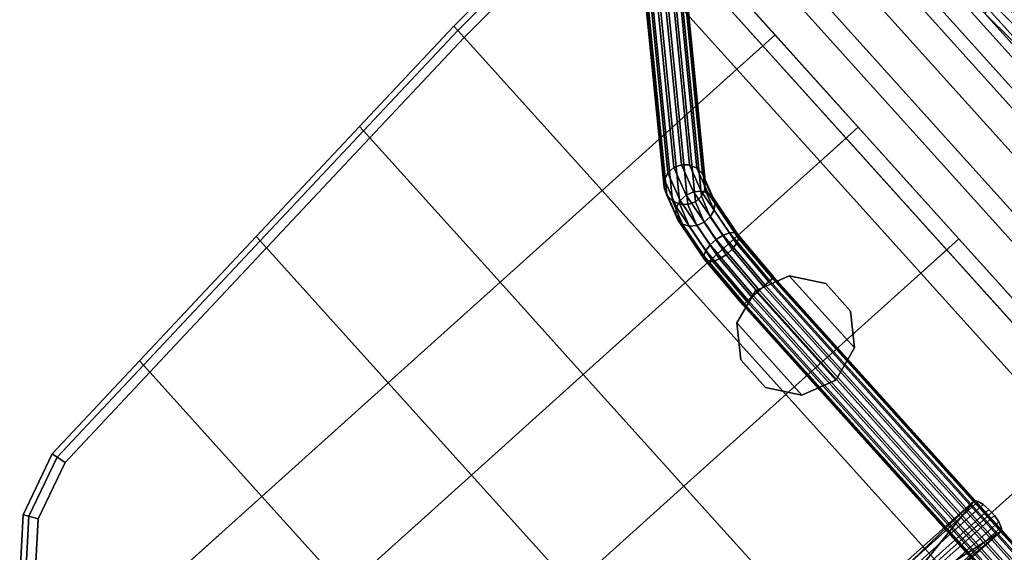
# Model space of a CAD drawing. Units: inches. Extents: x -2 to 210, y -6 to 88.
# Drawn here: x 18 to 33, y 35 to 43 of the extents above; entities that cross this region are included whole.
import ezdxf

# ---------------------------------------------------------------- set-up
doc = ezdxf.new("R2010")
doc.units = ezdxf.units.IN
doc.header["$MEASUREMENT"] = 0
for name, color, linetype in [('SEAT-BASE', 5, 'Continuous'), ('SEAT-CUP', 5, 'Continuous'), ('SEAT-FABRIC', 5, 'Continuous'), ('SEAT-VEN', 5, 'Continuous')]:
    doc.layers.add(name, color=color, linetype=linetype)

# ---------------------------------------------------------------- blocks, each defined once
blk = doc.blocks.new('LDCM_U_0T')
at = {"layer": 'SEAT-BASE'}
for points in [[(5.19, -4.89, 15.849), (5.19, 4.92, 15.849), (5.207, 4.92, 15.726), (5.207, -4.89, 15.726)], [(5.221, -4.89, 15.97), (5.221, 4.92, 15.97), (5.19, 4.92, 15.849), (5.19, -4.89, 15.849)], [(5.207, -4.89, 15.726), (5.207, 4.92, 15.726), (5.27, 4.92, 15.619), (5.27, -4.89, 15.619)], [(5.295, -4.89, 16.069), (5.295, 4.92, 16.069), (5.221, 4.92, 15.97), (5.221, -4.89, 15.97)], [(5.27, -4.89, 15.619), (5.27, 4.92, 15.619), (5.369, 4.92, 15.544), (5.369, -4.89, 15.544)], [(5.403, -4.89, 16.132), (5.403, 4.92, 16.132), (5.295, 4.92, 16.069), (5.295, -4.89, 16.069)], [(5.369, -4.89, 15.544), (5.369, 4.92, 15.544), (5.49, 4.92, 15.513), (5.49, -4.89, 15.513)], [(5.526, -4.89, 16.149), (5.526, 4.92, 16.149), (5.403, 4.92, 16.132), (5.403, -4.89, 16.132)], [(5.49, -4.89, 15.513), (5.49, 4.92, 15.513), (5.613, 4.92, 15.531), (5.613, -4.89, 15.531)], [(5.646, -4.89, 16.118), (5.646, 4.92, 16.118), (5.526, 4.92, 16.149), (5.526, -4.89, 16.149)], [(5.613, -4.89, 15.531), (5.613, 4.92, 15.531), (5.72, 4.92, 15.594), (5.72, -4.89, 15.594)], [(5.745, -4.89, 16.044), (5.745, 4.92, 16.044), (5.646, 4.92, 16.118), (5.646, -4.89, 16.118)], [(5.72, -4.89, 15.594), (5.72, 4.92, 15.594), (5.795, 4.92, 15.693), (5.795, -4.89, 15.693)], [(5.808, -4.89, 15.936), (5.808, 4.92, 15.936), (5.745, 4.92, 16.044), (5.745, -4.89, 16.044)], [(5.795, -4.89, 15.693), (5.795, 4.92, 15.693), (5.826, 4.92, 15.813), (5.826, -4.89, 15.813)], [(5.826, -4.89, 15.813), (5.826, 4.92, 15.813), (5.808, 4.92, 15.936), (5.808, -4.89, 15.936)], [(4.272, 0.077, 16.305), (4.272, -0.047, 16.305), (5.816, -0.298, 16.385), (5.816, 0.327, 16.385)], [(5.816, 0.327, 16.385), (4.311, 0.28, 16.176), (4.286, 0.192, 16.26), (4.272, 0.077, 16.305)], [(5.816, 0.327, 16.385), (4.381, 0.327, 15.947), (4.345, 0.327, 16.066), (4.311, 0.28, 16.176)], [(5.849, 0.28, 16.276), (4.415, 0.28, 15.837), (4.381, 0.327, 15.947), (5.816, 0.327, 16.385)], [(5.875, 0.192, 16.192), (4.441, 0.192, 15.753), (4.415, 0.28, 15.837), (5.849, 0.28, 16.276)], [(5.889, 0.077, 16.146), (4.455, 0.077, 15.707), (4.441, 0.192, 15.753), (5.875, 0.192, 16.192)], [(4.455, 0.077, 15.707), (5.889, 0.077, 16.146), (5.889, -0.047, 16.146), (4.455, -0.047, 15.707)], [(4.311, -0.25, 16.176), (5.816, -0.298, 16.385), (4.272, -0.047, 16.305), (4.286, -0.162, 16.26)], [(4.455, -0.047, 15.707), (5.889, -0.047, 16.146), (5.875, -0.162, 16.192), (4.441, -0.162, 15.753)], [(4.381, -0.298, 15.947), (5.816, -0.298, 16.385), (4.311, -0.25, 16.176), (4.345, -0.298, 16.066)], [(4.415, -0.25, 15.837), (5.849, -0.25, 16.276), (5.816, -0.298, 16.385), (4.381, -0.298, 15.947)], [(4.441, -0.162, 15.753), (5.875, -0.162, 16.192), (5.849, -0.25, 16.276), (4.415, -0.25, 15.837)], [(5.207, -4.89, 15.726), (5.235, -5.746, 15.528), (5.219, -5.8, 15.639), (5.19, -4.89, 15.849)], [(5.19, -4.89, 15.849), (5.219, -5.8, 15.639), (5.252, -5.851, 15.748), (5.221, -4.89, 15.97)], [(5.27, -4.89, 15.619), (5.296, -5.695, 15.433), (5.235, -5.746, 15.528), (5.207, -4.89, 15.726)], [(5.221, -4.89, 15.97), (5.252, -5.851, 15.748), (5.328, -5.889, 15.838), (5.295, -4.89, 16.069)], [(5.369, -4.89, 15.544), (5.394, -5.657, 15.367), (5.296, -5.695, 15.433), (5.27, -4.89, 15.619)], [(5.295, -4.89, 16.069), (5.328, -5.889, 15.838), (5.436, -5.91, 15.897), (5.403, -4.89, 16.132)], [(5.49, -4.89, 15.513), (5.514, -5.636, 15.34), (5.394, -5.657, 15.367), (5.369, -4.89, 15.544)], [(5.403, -4.89, 16.132), (5.436, -5.91, 15.897), (5.559, -5.91, 15.914), (5.526, -4.89, 16.149)], [(5.613, -4.89, 15.531), (5.637, -5.636, 15.358), (5.514, -5.636, 15.34), (5.49, -4.89, 15.513)], [(5.526, -4.89, 16.149), (5.559, -5.91, 15.914), (5.678, -5.889, 15.888), (5.646, -4.89, 16.118)], [(5.72, -4.89, 15.594), (5.745, -5.657, 15.416), (5.637, -5.636, 15.358), (5.613, -4.89, 15.531)], [(5.646, -4.89, 16.118), (5.678, -5.889, 15.888), (5.777, -5.851, 15.822), (5.745, -4.89, 16.044)], [(5.795, -4.89, 15.693), (5.821, -5.695, 15.507), (5.745, -5.657, 15.416), (5.72, -4.89, 15.594)], [(5.745, -4.89, 16.044), (5.777, -5.851, 15.822), (5.838, -5.8, 15.726), (5.808, -4.89, 15.936)], [(5.826, -4.89, 15.813), (5.854, -5.746, 15.615), (5.821, -5.695, 15.507), (5.795, -4.89, 15.693)], [(5.808, -4.89, 15.936), (5.838, -5.8, 15.726), (5.854, -5.746, 15.615), (5.826, -4.89, 15.813)], [(5.296, -5.695, 15.433), (5.388, -6.337, 14.916), (5.331, -6.427, 14.979), (5.235, -5.746, 15.528)], [(5.394, -5.657, 15.367), (5.482, -6.267, 14.874), (5.388, -6.337, 14.916), (5.296, -5.695, 15.433)], [(5.514, -5.636, 15.34), (5.6, -6.23, 14.861), (5.482, -6.267, 14.874), (5.394, -5.657, 15.367)], [(5.637, -5.636, 15.358), (5.723, -6.23, 14.879), (5.6, -6.23, 14.861), (5.514, -5.636, 15.34)], [(5.745, -5.657, 15.416), (5.833, -6.267, 14.924), (5.723, -6.23, 14.879), (5.637, -5.636, 15.358)], [(5.821, -5.695, 15.507), (5.912, -6.337, 14.99), (5.833, -6.267, 14.924), (5.745, -5.657, 15.416)], [(5.854, -5.746, 15.615), (5.95, -6.427, 15.066), (5.912, -6.337, 14.99), (5.821, -5.695, 15.507)], [(5.235, -5.746, 15.528), (5.331, -6.427, 14.979), (5.32, -6.525, 15.055), (5.219, -5.8, 15.639)], [(5.219, -5.8, 15.639), (5.32, -6.525, 15.055), (5.357, -6.616, 15.132), (5.252, -5.851, 15.748)], [(5.252, -5.851, 15.748), (5.357, -6.616, 15.132), (5.437, -6.685, 15.197), (5.328, -5.889, 15.838)], [(5.678, -5.889, 15.888), (5.788, -6.685, 15.247), (5.882, -6.616, 15.205), (5.777, -5.851, 15.822)], [(5.777, -5.851, 15.822), (5.882, -6.616, 15.205), (5.939, -6.525, 15.142), (5.838, -5.8, 15.726)], [(5.838, -5.8, 15.726), (5.939, -6.525, 15.142), (5.95, -6.427, 15.066), (5.854, -5.746, 15.615)], [(5.328, -5.889, 15.838), (5.437, -6.685, 15.197), (5.547, -6.722, 15.242), (5.436, -5.91, 15.897)], [(5.436, -5.91, 15.897), (5.547, -6.722, 15.242), (5.67, -6.722, 15.26), (5.559, -5.91, 15.914)], [(5.559, -5.91, 15.914), (5.67, -6.722, 15.26), (5.788, -6.685, 15.247), (5.678, -5.889, 15.888)], [(5.482, -6.267, 14.874), (5.594, -6.598, 14.167), (5.504, -6.684, 14.173), (5.388, -6.337, 14.916)], [(5.6, -6.23, 14.861), (5.709, -6.552, 14.173), (5.594, -6.598, 14.167), (5.482, -6.267, 14.874)], [(5.723, -6.23, 14.879), (5.832, -6.552, 14.19), (5.709, -6.552, 14.173), (5.6, -6.23, 14.861)], [(5.833, -6.267, 14.924), (5.945, -6.598, 14.216), (5.832, -6.552, 14.19), (5.723, -6.23, 14.879)], [(5.912, -6.337, 14.99), (6.029, -6.684, 14.246), (5.945, -6.598, 14.216), (5.833, -6.267, 14.924)], [(5.331, -6.427, 14.979), (5.454, -6.796, 14.19), (5.45, -6.918, 14.215), (5.32, -6.525, 15.055)], [(5.388, -6.337, 14.916), (5.504, -6.684, 14.173), (5.454, -6.796, 14.19), (5.331, -6.427, 14.979)], [(5.95, -6.427, 15.066), (6.073, -6.796, 14.277), (6.029, -6.684, 14.246), (5.912, -6.337, 14.99)], [(5.939, -6.525, 15.142), (6.069, -6.918, 14.302), (6.073, -6.796, 14.277), (5.95, -6.427, 15.066)], [(5.32, -6.525, 15.055), (5.45, -6.918, 14.215), (5.494, -7.03, 14.246), (5.357, -6.616, 15.132)], [(5.357, -6.616, 15.132), (5.494, -7.03, 14.246), (5.579, -7.116, 14.276), (5.437, -6.685, 15.197)], [(5.594, -6.598, 14.167), (7.507, -9.195, 0.33), (7.421, -9.285, 0.317), (5.504, -6.684, 14.173)], [(5.709, -6.552, 14.173), (7.621, -9.146, 0.345), (7.507, -9.195, 0.33), (5.594, -6.598, 14.167)], [(5.832, -6.552, 14.19), (7.744, -9.146, 0.362), (7.621, -9.146, 0.345), (5.709, -6.552, 14.173)], [(5.788, -6.685, 15.247), (5.929, -7.116, 14.325), (6.019, -7.03, 14.319), (5.882, -6.616, 15.205)], [(5.945, -6.598, 14.216), (7.858, -9.195, 0.379), (7.744, -9.146, 0.362), (5.832, -6.552, 14.19)], [(5.882, -6.616, 15.205), (6.019, -7.03, 14.319), (6.069, -6.918, 14.302), (5.939, -6.525, 15.142)], [(6.029, -6.684, 14.246), (7.945, -9.285, 0.39), (7.858, -9.195, 0.379), (5.945, -6.598, 14.216)], [(5.437, -6.685, 15.197), (5.579, -7.116, 14.276), (5.691, -7.163, 14.302), (5.547, -6.722, 15.242)], [(5.504, -6.684, 14.173), (7.421, -9.285, 0.317), (7.373, -9.402, 0.31), (5.454, -6.796, 14.19)], [(5.547, -6.722, 15.242), (5.691, -7.163, 14.302), (5.814, -7.163, 14.319), (5.67, -6.722, 15.26)], [(5.67, -6.722, 15.26), (5.814, -7.163, 14.319), (5.929, -7.116, 14.325), (5.788, -6.685, 15.247)], [(6.073, -6.796, 14.277), (7.992, -9.402, 0.397), (7.945, -9.285, 0.39), (6.029, -6.684, 14.246)], [(5.454, -6.796, 14.19), (7.373, -9.402, 0.31), (7.373, -9.531, 0.31), (5.45, -6.918, 14.215)], [(5.45, -6.918, 14.215), (7.373, -9.531, 0.31), (7.42, -9.646, 0.317), (5.494, -7.03, 14.246)], [(6.019, -7.03, 14.319), (7.945, -9.646, 0.391), (7.992, -9.531, 0.397), (6.069, -6.918, 14.302)], [(6.069, -6.918, 14.302), (7.992, -9.531, 0.397), (7.992, -9.402, 0.397), (6.073, -6.796, 14.277)], [(5.494, -7.03, 14.246), (7.42, -9.646, 0.317), (7.508, -9.738, 0.329), (5.579, -7.116, 14.276)], [(5.929, -7.116, 14.325), (7.858, -9.738, 0.378), (7.945, -9.646, 0.391), (6.019, -7.03, 14.319)], [(5.579, -7.116, 14.276), (7.508, -9.738, 0.329), (7.621, -9.785, 0.345), (5.691, -7.163, 14.302)], [(5.691, -7.163, 14.302), (7.621, -9.785, 0.345), (7.744, -9.785, 0.362), (5.814, -7.163, 14.319)], [(5.814, -7.163, 14.319), (7.744, -9.785, 0.362), (7.858, -9.738, 0.378), (5.929, -7.116, 14.325)]]:
    blk.add_3dface(points, dxfattribs=at)
for points, invisible_edges in [([(5.816, 0.327, 16.385), (5.816, -0.298, 16.385), (5.849, -0.25, 16.276), (5.849, 0.28, 16.276)], 4), ([(5.849, 0.28, 16.276), (5.849, -0.25, 16.276), (5.875, -0.162, 16.192), (5.875, 0.192, 16.192)], 5), ([(5.875, 0.192, 16.192), (5.875, -0.162, 16.192), (5.889, -0.047, 16.146), (5.889, 0.077, 16.146)], 1)]:
    blk.add_3dface(points, dxfattribs=dict(at, invisible_edges=invisible_edges))
at = {"layer": 'SEAT-CUP'}
for points in [[(5.477, -3.085, 16.4), (5.477, -3.085, 16.15), (4.936, -3.261, 16.15), (4.936, -3.261, 16.4)], [(4.936, -4.75, 16.15), (4.936, -3.261, 16.15), (5.477, -3.085, 16.15), (5.477, -4.925, 16.15)], [(5.477, -4.925, 16.4), (5.477, -3.085, 16.4), (4.936, -3.261, 16.4), (4.936, -4.75, 16.4)], [(5.477, -3.085, 16.4), (6.017, -3.261, 16.4), (6.017, -3.261, 16.15), (5.477, -3.085, 16.15)], [(5.477, -4.925, 16.15), (5.477, -3.085, 16.15), (6.017, -3.261, 16.15), (6.017, -4.75, 16.15)], [(6.017, -4.75, 16.4), (6.017, -3.261, 16.4), (5.477, -3.085, 16.4), (5.477, -4.925, 16.4)], [(4.936, -3.261, 16.4), (4.936, -3.261, 16.15), (4.602, -3.721, 16.15), (4.602, -3.721, 16.4)], [(4.602, -4.29, 16.15), (4.602, -3.721, 16.15), (4.936, -3.261, 16.15), (4.936, -4.75, 16.15)], [(4.936, -4.75, 16.4), (4.936, -3.261, 16.4), (4.602, -3.721, 16.4), (4.602, -4.29, 16.4)], [(6.352, -3.721, 16.4), (6.352, -3.721, 16.15), (6.017, -3.261, 16.15), (6.017, -3.261, 16.4)], [(6.017, -4.75, 16.15), (6.017, -3.261, 16.15), (6.352, -3.721, 16.15), (6.352, -4.29, 16.15)], [(6.352, -4.29, 16.4), (6.352, -3.721, 16.4), (6.017, -3.261, 16.4), (6.017, -4.75, 16.4)], [(4.602, -3.721, 16.4), (4.602, -3.721, 16.15), (4.602, -4.29, 16.15), (4.602, -4.29, 16.4)], [(6.352, -4.29, 16.4), (6.352, -4.29, 16.15), (6.352, -3.721, 16.15), (6.352, -3.721, 16.4)], [(4.602, -4.29, 16.4), (4.602, -4.29, 16.15), (4.936, -4.75, 16.15), (4.936, -4.75, 16.4)], [(6.017, -4.75, 16.4), (6.017, -4.75, 16.15), (6.352, -4.29, 16.15), (6.352, -4.29, 16.4)], [(4.936, -4.75, 16.4), (4.936, -4.75, 16.15), (5.477, -4.925, 16.15), (5.477, -4.925, 16.4)], [(5.477, -4.925, 16.4), (5.477, -4.925, 16.15), (6.017, -4.75, 16.15), (6.017, -4.75, 16.4)]]:
    blk.add_3dface(points, dxfattribs=at)
at = {"layer": 'SEAT-FABRIC'}
for points in [[(9.21, 10.965, 16.9), (8.322, 10.965, 17.18), (8.322, -10.935, 17.18), (9.21, -10.935, 16.9)], [(10.267, 10.417, 16.286), (9.21, 10.965, 16.9), (9.21, -10.935, 16.9), (10.267, -10.387, 16.286)], [(10.267, 10.417, 16.286), (10.267, -10.387, 16.286), (11.013, -9.374, 15.713), (11.013, 9.404, 15.713)], [(11.013, 9.404, 15.713), (11.013, -9.374, 15.713), (11.366, -8.051, 15.33), (11.366, 8.081, 15.33)], [(11.366, 8.081, 15.33), (11.366, -8.051, 15.33), (11.514, -5.735, 15.161), (11.514, 5.765, 15.161)], [(7.536, 3.465, 17.253), (4.762, 3.465, 17.253), (4.762, 0.015, 17.253), (7.536, 0.015, 17.253)], [(2.662, 0.015, 16.753), (0.362, 0.015, 16.353), (0.362, -3.435, 16.553), (2.662, -3.435, 16.753)], [(2.662, -3.435, 16.753), (4.762, -3.435, 17.253), (4.762, 0.015, 17.253), (2.662, 0.015, 16.753)], [(7.536, 0.015, 17.253), (4.762, 0.015, 17.253), (4.762, -3.435, 17.253), (7.536, -3.435, 17.253)], [(7.536, -3.435, 17.253), (8.322, -3.435, 17.18), (8.322, 0.015, 17.18), (7.536, 0.015, 17.253)], [(0.362, -3.435, 16.553), (-2.238, -3.435, 15.903), (-2.238, -5.735, 16.453), (0.362, -5.735, 16.753)], [(2.662, -3.435, 16.753), (0.362, -3.435, 16.553), (0.362, -5.735, 16.753), (2.662, -5.735, 16.853)], [(2.662, -5.735, 16.853), (4.762, -5.735, 17.253), (4.762, -3.435, 17.253), (2.662, -3.435, 16.753)], [(7.536, -3.435, 17.253), (4.762, -3.435, 17.253), (4.762, -5.735, 17.253), (7.536, -5.735, 17.253)], [(7.536, -5.735, 17.253), (8.322, -5.735, 17.18), (8.322, -3.435, 17.18), (7.536, -3.435, 17.253)], [(11.344, -3.943, 14.611), (11.231, -5.741, 14.779), (11.113, -5.735, 14.864), (11.226, -3.935, 14.696)], [(11.498, -3.941, 14.61), (11.386, -5.74, 14.777), (11.231, -5.741, 14.779), (11.344, -3.943, 14.611)], [(-2.238, -5.735, 16.453), (-6.029, -5.735, 16.353), (-5.964, -7.635, 16.853), (-2.238, -7.635, 16.853)], [(0.362, -5.735, 16.753), (-2.238, -5.735, 16.453), (-2.238, -7.635, 16.853), (0.362, -7.635, 16.953)], [(2.662, -5.735, 16.853), (0.362, -5.735, 16.753), (0.362, -7.635, 16.953), (2.662, -7.635, 16.953)], [(2.662, -7.635, 16.953), (4.762, -7.635, 17.253), (4.762, -5.735, 17.253), (2.662, -5.735, 16.853)], [(7.536, -5.735, 17.253), (4.762, -5.735, 17.253), (4.762, -7.635, 17.253), (7.536, -7.635, 17.253)], [(7.536, -7.635, 17.253), (8.322, -7.635, 17.18), (8.322, -5.735, 17.18), (7.536, -5.735, 17.253)], [(0.362, -7.635, 16.953), (-2.238, -7.635, 16.853), (-2.238, -10.195, 17.253), (0.362, -10.414, 17.253)], [(2.662, -7.635, 16.953), (0.362, -7.635, 16.953), (0.362, -10.414, 17.253), (2.662, -10.608, 17.253)], [(2.662, -10.608, 17.253), (4.762, -10.785, 17.253), (4.762, -7.635, 17.253), (2.662, -7.635, 16.953)], [(7.536, -7.635, 17.253), (4.762, -7.635, 17.253), (4.762, -10.785, 17.253), (7.536, -10.935, 17.253)], [(7.536, -10.935, 17.253), (8.322, -10.935, 17.18), (8.322, -7.635, 17.18), (7.536, -7.635, 17.253)], [(-5.087, -9.793, 17.205), (-5.007, -9.67, 17.253), (-5.682, -8.995, 17.253), (-5.771, -9.112, 17.205)], [(-5.007, -9.67, 16.753), (-5.087, -9.793, 16.8), (-5.771, -9.112, 16.8), (-5.682, -8.995, 16.753)], [(-5.137, -9.869, 17.08), (-5.087, -9.793, 17.205), (-5.771, -9.112, 17.205), (-5.826, -9.184, 17.08)], [(-5.087, -9.793, 16.8), (-5.137, -9.869, 16.925), (-5.826, -9.184, 16.925), (-5.771, -9.112, 16.8)], [(-5.137, -9.869, 16.925), (-5.137, -9.869, 17.08), (-5.826, -9.184, 17.08), (-5.826, -9.184, 16.925)], [(-5.007, -9.67, 16.753), (-4.125, -10.035, 16.753), (-4.161, -10.178, 16.8), (-5.087, -9.793, 16.8)], [(-5.087, -9.793, 17.205), (-4.161, -10.178, 17.205), (-4.125, -10.035, 17.253), (-5.007, -9.67, 17.253)], [(-5.087, -9.793, 16.8), (-4.161, -10.178, 16.8), (-4.184, -10.266, 16.925), (-5.137, -9.869, 16.925)], [(-5.137, -9.869, 17.08), (-4.184, -10.266, 17.08), (-4.161, -10.178, 17.205), (-5.087, -9.793, 17.205)], [(-5.137, -9.869, 16.925), (-4.184, -10.266, 16.925), (-4.184, -10.266, 17.08), (-5.137, -9.869, 17.08)], [(-4.125, -10.035, 16.753), (-2.238, -10.195, 16.753), (-2.238, -10.341, 16.8), (-4.161, -10.178, 16.8)], [(-4.161, -10.178, 17.205), (-2.238, -10.341, 17.205), (-2.238, -10.195, 17.253), (-4.125, -10.035, 17.253)], [(-4.161, -10.178, 16.8), (-2.238, -10.341, 16.8), (-2.238, -10.432, 16.925), (-4.184, -10.266, 16.925)], [(-4.184, -10.266, 17.08), (-2.238, -10.432, 17.08), (-2.238, -10.341, 17.205), (-4.161, -10.178, 17.205)], [(0.362, -10.561, 17.205), (0.362, -10.414, 17.253), (-2.238, -10.195, 17.253), (-2.238, -10.341, 17.205)], [(0.362, -10.414, 16.753), (0.362, -10.561, 16.8), (-2.238, -10.341, 16.8), (-2.238, -10.195, 16.753)], [(-4.184, -10.266, 16.925), (-2.238, -10.432, 16.925), (-2.238, -10.432, 17.08), (-4.184, -10.266, 17.08)], [(0.362, -10.652, 17.08), (0.362, -10.561, 17.205), (-2.238, -10.341, 17.205), (-2.238, -10.432, 17.08)], [(0.362, -10.561, 16.8), (0.362, -10.652, 16.925), (-2.238, -10.432, 16.925), (-2.238, -10.341, 16.8)], [(0.362, -10.652, 16.925), (0.362, -10.652, 17.08), (-2.238, -10.432, 17.08), (-2.238, -10.432, 16.925)], [(2.662, -10.755, 17.205), (2.662, -10.608, 17.253), (0.362, -10.414, 17.253), (0.362, -10.561, 17.205)], [(2.662, -10.608, 16.753), (2.662, -10.755, 16.8), (0.362, -10.561, 16.8), (0.362, -10.414, 16.753)], [(2.662, -10.846, 17.08), (2.662, -10.755, 17.205), (0.362, -10.561, 17.205), (0.362, -10.652, 17.08)], [(2.662, -10.755, 16.8), (2.662, -10.846, 16.925), (0.362, -10.652, 16.925), (0.362, -10.561, 16.8)], [(2.662, -10.846, 16.925), (2.662, -10.846, 17.08), (0.362, -10.652, 17.08), (0.362, -10.652, 16.925)], [(4.762, -10.932, 17.205), (4.762, -10.785, 17.253), (2.662, -10.608, 17.253), (2.662, -10.755, 17.205)], [(4.762, -10.785, 16.753), (4.762, -10.932, 16.8), (2.662, -10.755, 16.8), (2.662, -10.608, 16.753)], [(4.762, -11.023, 17.08), (4.762, -10.932, 17.205), (2.662, -10.755, 17.205), (2.662, -10.846, 17.08)], [(4.762, -10.932, 16.8), (4.762, -11.023, 16.925), (2.662, -10.846, 16.925), (2.662, -10.755, 16.8)], [(7.536, -11.082, 17.205), (7.536, -10.935, 17.253), (4.762, -10.785, 17.253), (4.762, -10.932, 17.205)], [(7.536, -10.935, 16.753), (7.536, -11.082, 16.8), (4.762, -10.932, 16.8), (4.762, -10.785, 16.753)], [(4.762, -11.023, 16.925), (4.762, -11.023, 17.08), (2.662, -10.846, 17.08), (2.662, -10.846, 16.925)], [(7.536, -11.173, 17.08), (7.536, -11.082, 17.205), (4.762, -10.932, 17.205), (4.762, -11.023, 17.08)], [(7.536, -11.082, 16.8), (7.536, -11.173, 16.925), (4.762, -11.023, 16.925), (4.762, -10.932, 16.8)], [(7.536, -11.173, 16.925), (7.536, -11.173, 17.08), (4.762, -11.023, 17.08), (4.762, -11.023, 16.925)]]:
    blk.add_3dface(points, dxfattribs=at)
for points, invisible_edges in [([(-2.238, -7.635, 16.853), (-5.964, -7.635, 16.853), (-5.948, -8.127, 17.039), (-5.682, -8.995, 17.253)], 8), ([(-2.238, -7.635, 16.853), (-5.682, -8.995, 17.253), (-5.007, -9.67, 17.253), (-4.125, -10.035, 17.253)], 9), ([(-2.238, -7.635, 16.853), (-2.238, -10.195, 17.253), (-4.125, -10.035, 17.253), (-2.238, -7.635, 16.853)], 4)]:
    blk.add_3dface(points, dxfattribs=dict(at, invisible_edges=invisible_edges))
at = {"layer": 'SEAT-VEN'}
for points in [[(8.072, 10.965, 16.374), (8.9, 10.965, 16.143), (8.9, -10.935, 16.143), (8.072, -10.935, 16.374)], [(8.9, 10.965, 16.143), (9.805, 10.417, 15.629), (9.805, -10.387, 15.629), (8.9, -10.935, 16.143)], [(9.805, -10.387, 15.629), (9.805, 10.417, 15.629), (10.472, 9.404, 15.152), (10.472, -9.374, 15.152)], [(10.472, -9.374, 15.152), (10.472, 9.404, 15.152), (10.788, 8.081, 14.797), (10.788, -8.051, 14.797)], [(10.788, -8.051, 14.797), (10.788, 8.081, 14.797), (10.924, 5.765, 14.618), (10.924, -5.735, 14.618)], [(10.924, -5.735, 14.618), (10.924, 5.765, 14.618), (11.026, 3.965, 14.482), (11.026, -3.935, 14.482)], [(4.762, 3.465, 16.413), (7.536, 3.465, 16.413), (7.536, 0.015, 16.413), (4.762, 0.015, 16.413)], [(0.362, 0.015, 15.543), (2.662, 0.015, 15.913), (2.662, -3.435, 15.913), (0.362, -3.435, 15.713)], [(4.762, -3.435, 16.413), (2.662, -3.435, 15.913), (2.662, 0.015, 15.913), (4.762, 0.015, 16.413)], [(4.762, 0.015, 16.413), (7.536, 0.015, 16.413), (7.536, -3.435, 16.413), (4.762, -3.435, 16.413)], [(8.072, -3.435, 16.374), (7.536, -3.435, 16.413), (7.536, 0.015, 16.413), (8.072, 0.015, 16.374)], [(-2.238, -3.435, 15.063), (0.362, -3.435, 15.713), (0.362, -5.735, 15.913), (-2.238, -5.735, 15.613)], [(0.362, -3.435, 15.713), (2.662, -3.435, 15.913), (2.662, -5.735, 16.013), (0.362, -5.735, 15.913)], [(4.762, -5.735, 16.413), (2.662, -5.735, 16.013), (2.662, -3.435, 15.913), (4.762, -3.435, 16.413)], [(4.762, -3.435, 16.413), (7.536, -3.435, 16.413), (7.536, -5.735, 16.413), (4.762, -5.735, 16.413)], [(8.072, -5.735, 16.374), (7.536, -5.735, 16.413), (7.536, -3.435, 16.413), (8.072, -3.435, 16.374)], [(11.026, -3.935, 14.482), (11.226, -3.935, 14.696), (11.113, -5.735, 14.864), (10.924, -5.735, 14.618)], [(-6.029, -5.735, 15.513), (-2.238, -5.735, 15.613), (-2.238, -7.635, 16.013), (-5.964, -7.635, 16.013)], [(-2.238, -5.735, 15.613), (0.362, -5.735, 15.913), (0.362, -7.635, 16.113), (-2.238, -7.635, 16.013)], [(0.362, -5.735, 15.913), (2.662, -5.735, 16.013), (2.662, -7.635, 16.113), (0.362, -7.635, 16.113)], [(4.762, -7.635, 16.413), (2.662, -7.635, 16.113), (2.662, -5.735, 16.013), (4.762, -5.735, 16.413)], [(4.762, -5.735, 16.413), (7.536, -5.735, 16.413), (7.536, -7.635, 16.413), (4.762, -7.635, 16.413)], [(8.072, -7.635, 16.374), (7.536, -7.635, 16.413), (7.536, -5.735, 16.413), (8.072, -5.735, 16.374)], [(-2.238, -7.635, 16.013), (0.362, -7.635, 16.113), (0.362, -10.414, 16.413), (-2.238, -10.195, 16.413)], [(0.362, -7.635, 16.113), (2.662, -7.635, 16.113), (2.662, -10.608, 16.413), (0.362, -10.414, 16.413)], [(4.762, -10.785, 16.413), (2.662, -10.608, 16.413), (2.662, -7.635, 16.113), (4.762, -7.635, 16.413)], [(4.762, -7.635, 16.413), (7.536, -7.635, 16.413), (7.536, -10.935, 16.413), (4.762, -10.785, 16.413)], [(8.072, -10.935, 16.374), (7.536, -10.935, 16.413), (7.536, -7.635, 16.413), (8.072, -7.635, 16.374)], [(-5.007, -9.67, 16.413), (-5.007, -9.67, 16.753), (-5.682, -8.995, 16.753), (-5.682, -8.995, 16.413)], [(-4.125, -10.035, 16.413), (-4.125, -10.035, 16.753), (-5.007, -9.67, 16.753), (-5.007, -9.67, 16.413)], [(-2.238, -10.195, 16.413), (-2.238, -10.195, 16.753), (-4.125, -10.035, 16.753), (-4.125, -10.035, 16.413)], [(0.362, -10.414, 16.413), (0.362, -10.414, 16.753), (-2.238, -10.195, 16.753), (-2.238, -10.195, 16.413)], [(2.662, -10.608, 16.413), (2.662, -10.608, 16.753), (0.362, -10.414, 16.753), (0.362, -10.414, 16.413)], [(4.762, -10.785, 16.413), (4.762, -10.785, 16.753), (2.662, -10.608, 16.753), (2.662, -10.608, 16.413)], [(7.536, -10.935, 16.413), (7.536, -10.935, 16.753), (4.762, -10.785, 16.753), (4.762, -10.785, 16.413)]]:
    blk.add_3dface(points, dxfattribs=at)
for points, invisible_edges in [([(-5.964, -7.635, 16.013), (-2.238, -7.635, 16.013), (-5.682, -8.995, 16.413), (-5.948, -8.113, 16.313)], 2), ([(-5.682, -8.995, 16.413), (-2.238, -7.635, 16.013), (-4.125, -10.035, 16.413), (-5.007, -9.67, 16.413)], 3), ([(-2.238, -10.195, 16.413), (-2.238, -7.635, 16.013), (-2.238, -7.635, 16.013), (-4.125, -10.035, 16.413)], 4)]:
    blk.add_3dface(points, dxfattribs=dict(at, invisible_edges=invisible_edges))

msp = doc.modelspace()

# ---------------------------------------------------------------- block references
at = {"xscale": -1, "rotation": 222}
msp.add_blockref('LDCM_U_0T', (28.419, 31.614), dxfattribs=at)

doc.saveas('drawing.dxf')
